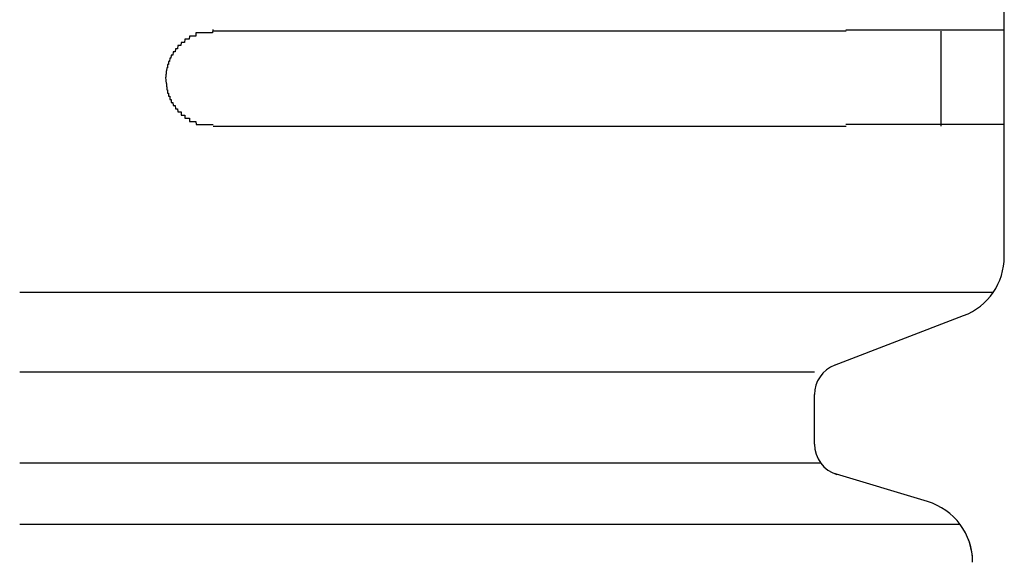
# Model space of a CAD drawing. Extents: x 543 to 20478, y 184 to 14052.
# Drawn here: x 8594 to 8625, y 13317 to 13334 of the extents above; entities that cross this region are included whole.
import ezdxf

# ---------------------------------------------------------------- set-up
doc = ezdxf.new("R2010")
doc.units = 0
doc.header["$LTSCALE"] = 50
doc.header["$MEASUREMENT"] = 0
doc.layers.add('鼻隠し前コーナー樹脂', color=4, linetype='CONTINUOUS')

msp = doc.modelspace()

# ---------------------------------------------------------------- linework, layer by layer
at = {"layer": '鼻隠し前コーナー樹脂', "linetype": 'Continuous'}
for p, q in [((8625.404, 13333.352), (8625.404, 13336.852)), ((8620.404, 13333.352), (8600.404, 13333.352)), ((8623.404, 13330.352), (8623.404, 13333.352)), ((8625.404, 13331.852), (8625.404, 13333.352)), ((8625.404, 13330.352), (8625.404, 13331.852)), ((8600.404, 13330.352), (8620.404, 13330.352)), ((8625.404, 13326.294), (8625.404, 13330.352)), ((8625.404, 13326.227), (8625.404, 13326.294)), ((8625.052, 13325.094), (8594.289, 13325.094)), ((8620.04, 13322.796), (8624.12, 13324.36)), ((8619.404, 13322.568), (8594.289, 13322.568)), ((8619.404, 13320.296), (8619.404, 13321.864)), ((8619.602, 13319.699), (8594.289, 13319.699)), ((8622.979, 13318.48), (8619.998, 13319.374)), ((8624.009, 13317.758), (8594.289, 13317.758))]:
    msp.add_line(p, q, dxfattribs=at)
at = {"layer": '鼻隠し前コーナー樹脂'}
for points in [[(8600.4, 13333.4, 0), (8600.4, 13333.4, 0), (8600.39, 13333.4, 0), (8600.38, 13333.3, 0), (8600.37, 13333.3, 0), (8600.36, 13333.3, 0), (8600.35, 13333.3, 0), (8600.34, 13333.3, 0), (8600.33, 13333.3, 0), (8600.32, 13333.3, 0), (8600.31, 13333.3, 0), (8600.3, 13333.3, 0), (8600.29, 13333.3, 0), (8600.28, 13333.3, 0), (8600.27, 13333.3, 0), (8600.27, 13333.3, 0), (8600.26, 13333.3, 0), (8600.25, 13333.3, 0), (8600.24, 13333.3, 0), (8600.23, 13333.3, 0), (8600.22, 13333.3, 0), (8600.21, 13333.3, 0), (8600.2, 13333.3, 0), (8600.19, 13333.3, 0), (8600.18, 13333.3, 0), (8600.17, 13333.3, 0), (8600.16, 13333.3, 0), (8600.16, 13333.3, 0), (8600.15, 13333.3, 0), (8600.14, 13333.3, 0), (8600.13, 13333.3, 0), (8600.12, 13333.3, 0), (8600.11, 13333.3, 0), (8600.1, 13333.3, 0), (8600.09, 13333.3, 0), (8600.08, 13333.3, 0), (8600.07, 13333.3, 0), (8600.06, 13333.3, 0), (8600.06, 13333.3, 0), (8600.05, 13333.3, 0), (8600.04, 13333.3, 0), (8600.03, 13333.3, 0), (8600.02, 13333.3, 0), (8600.01, 13333.3, 0), (8600, 13333.3, 0), (8599.99, 13333.3, 0), (8599.98, 13333.3, 0), (8599.98, 13333.3, 0), (8599.97, 13333.3, 0), (8599.96, 13333.3, 0), (8599.95, 13333.3, 0), (8599.94, 13333.3, 0), (8599.93, 13333.3, 0), (8599.92, 13333.3, 0), (8599.91, 13333.3, 0), (8599.9, 13333.3, 0), (8599.9, 13333.3, 0), (8599.89, 13333.3, 0), (8599.88, 13333.3, 0), (8599.87, 13333.3, 0), (8599.86, 13333.3, 0), (8599.85, 13333.2, 0), (8599.84, 13333.2, 0), (8599.84, 13333.2, 0), (8599.83, 13333.2, 0), (8599.82, 13333.2, 0), (8599.81, 13333.2, 0), (8599.8, 13333.2, 0), (8599.79, 13333.2, 0), (8599.78, 13333.2, 0), (8599.78, 13333.2, 0), (8599.77, 13333.2, 0), (8599.76, 13333.2, 0), (8599.75, 13333.2, 0), (8599.74, 13333.2, 0), (8599.73, 13333.2, 0), (8599.73, 13333.2, 0), (8599.72, 13333.2, 0), (8599.71, 13333.2, 0), (8599.7, 13333.2, 0), (8599.69, 13333.2, 0), (8599.69, 13333.2, 0), (8599.68, 13333.2, 0), (8599.67, 13333.2, 0), (8599.66, 13333.2, 0), (8599.65, 13333.2, 0), (8599.64, 13333.1, 0), (8599.64, 13333.1, 0), (8599.63, 13333.1, 0), (8599.62, 13333.1, 0), (8599.61, 13333.1, 0), (8599.61, 13333.1, 0), (8599.6, 13333.1, 0), (8599.59, 13333.1, 0), (8599.58, 13333.1, 0), (8599.57, 13333.1, 0), (8599.57, 13333.1, 0), (8599.56, 13333.1, 0), (8599.55, 13333.1, 0), (8599.54, 13333.1, 0), (8599.54, 13333.1, 0), (8599.53, 13333.1, 0), (8599.52, 13333.1, 0), (8599.51, 13333.1, 0), (8599.51, 13333.1, 0), (8599.5, 13333, 0), (8599.49, 13333, 0), (8599.48, 13333, 0), (8599.48, 13333, 0), (8599.47, 13333, 0), (8599.46, 13333, 0), (8599.46, 13333, 0), (8599.45, 13333, 0), (8599.44, 13333, 0), (8599.43, 13333, 0), (8599.43, 13333, 0), (8599.42, 13333, 0), (8599.41, 13333, 0), (8599.41, 13333, 0), (8599.4, 13333, 0), (8599.39, 13333, 0), (8599.39, 13333, 0), (8599.38, 13332.9, 0), (8599.37, 13332.9, 0), (8599.37, 13332.9, 0), (8599.36, 13332.9, 0), (8599.35, 13332.9, 0), (8599.35, 13332.9, 0), (8599.34, 13332.9, 0), (8599.33, 13332.9, 0), (8599.33, 13332.9, 0), (8599.32, 13332.9, 0), (8599.31, 13332.9, 0), (8599.31, 13332.9, 0), (8599.3, 13332.9, 0), (8599.3, 13332.9, 0), (8599.29, 13332.9, 0), (8599.28, 13332.8, 0), (8599.28, 13332.8, 0), (8599.27, 13332.8, 0), (8599.26, 13332.8, 0), (8599.26, 13332.8, 0), (8599.25, 13332.8, 0), (8599.25, 13332.8, 0), (8599.24, 13332.8, 0), (8599.24, 13332.8, 0), (8599.23, 13332.8, 0), (8599.22, 13332.8, 0), (8599.22, 13332.8, 0), (8599.21, 13332.8, 0), (8599.21, 13332.8, 0), (8599.2, 13332.7, 0), (8599.2, 13332.7, 0), (8599.19, 13332.7, 0), (8599.18, 13332.7, 0), (8599.18, 13332.7, 0), (8599.17, 13332.7, 0), (8599.17, 13332.7, 0), (8599.16, 13332.7, 0), (8599.16, 13332.7, 0), (8599.15, 13332.7, 0), (8599.15, 13332.7, 0), (8599.14, 13332.7, 0), (8599.14, 13332.7, 0), (8599.13, 13332.6, 0), (8599.13, 13332.6, 0), (8599.12, 13332.6, 0), (8599.12, 13332.6, 0), (8599.11, 13332.6, 0), (8599.11, 13332.6, 0), (8599.1, 13332.6, 0), (8599.1, 13332.6, 0), (8599.09, 13332.6, 0), (8599.09, 13332.6, 0), (8599.09, 13332.6, 0), (8599.08, 13332.6, 0), (8599.08, 13332.6, 0), (8599.07, 13332.5, 0), (8599.07, 13332.5, 0), (8599.06, 13332.5, 0), (8599.06, 13332.5, 0), (8599.06, 13332.5, 0), (8599.05, 13332.5, 0), (8599.05, 13332.5, 0), (8599.04, 13332.5, 0), (8599.04, 13332.5, 0), (8599.04, 13332.5, 0), (8599.03, 13332.5, 0), (8599.03, 13332.5, 0), (8599.02, 13332.4, 0), (8599.02, 13332.4, 0), (8599.02, 13332.4, 0), (8599.01, 13332.4, 0), (8599.01, 13332.4, 0), (8599.01, 13332.4, 0), (8599, 13332.4, 0), (8599, 13332.4, 0), (8599, 13332.4, 0), (8598.99, 13332.4, 0), (8598.99, 13332.4, 0), (8598.99, 13332.3, 0), (8598.98, 13332.3, 0), (8598.98, 13332.3, 0), (8598.98, 13332.3, 0), (8598.98, 13332.3, 0), (8598.97, 13332.3, 0), (8598.97, 13332.3, 0), (8598.97, 13332.3, 0), (8598.96, 13332.3, 0), (8598.96, 13332.3, 0), (8598.96, 13332.3, 0), (8598.96, 13332.3, 0), (8598.96, 13332.2, 0), (8598.95, 13332.2, 0), (8598.95, 13332.2, 0), (8598.95, 13332.2, 0), (8598.95, 13332.2, 0), (8598.94, 13332.2, 0), (8598.94, 13332.2, 0), (8598.94, 13332.2, 0), (8598.94, 13332.2, 0), (8598.94, 13332.2, 0), (8598.94, 13332.2, 0), (8598.93, 13332.1, 0), (8598.93, 13332.1, 0), (8598.93, 13332.1, 0), (8598.93, 13332.1, 0), (8598.93, 13332.1, 0), (8598.93, 13332.1, 0), (8598.93, 13332.1, 0), (8598.92, 13332.1, 0), (8598.92, 13332.1, 0), (8598.92, 13332.1, 0), (8598.92, 13332.1, 0), (8598.92, 13332, 0), (8598.92, 13332, 0), (8598.92, 13332, 0), (8598.92, 13332, 0), (8598.92, 13332, 0), (8598.92, 13332, 0), (8598.91, 13332, 0), (8598.91, 13332, 0), (8598.91, 13332, 0), (8598.91, 13332, 0), (8598.91, 13332, 0), (8598.91, 13331.9, 0), (8598.91, 13331.9, 0), (8598.91, 13331.9, 0), (8598.91, 13331.9, 0), (8598.91, 13331.9, 0), (8598.91, 13331.9, 0), (8598.91, 13331.9, 0), (8598.91, 13331.9, 0), (8598.91, 13331.9, 0), (8598.9, 13331.9, 0), (8598.9, 13331.9, 0)], [(8620.4, 13333.4, 0), (8620.42, 13333.4, 0), (8620.45, 13333.4, 0), (8620.47, 13333.4, 0), (8620.49, 13333.4, 0), (8620.51, 13333.4, 0), (8620.53, 13333.4, 0), (8620.55, 13333.4, 0), (8620.57, 13333.4, 0), (8620.59, 13333.4, 0), (8620.61, 13333.4, 0), (8620.63, 13333.4, 0), (8620.65, 13333.4, 0), (8620.67, 13333.4, 0), (8620.69, 13333.4, 0), (8620.71, 13333.4, 0), (8620.73, 13333.4, 0), (8620.75, 13333.4, 0), (8620.77, 13333.4, 0), (8620.79, 13333.4, 0), (8620.81, 13333.4, 0), (8620.84, 13333.4, 0), (8620.86, 13333.4, 0), (8620.88, 13333.4, 0), (8620.9, 13333.4, 0), (8620.92, 13333.4, 0), (8620.94, 13333.4, 0), (8620.96, 13333.4, 0), (8620.98, 13333.4, 0), (8621, 13333.4, 0), (8621.02, 13333.4, 0), (8621.04, 13333.4, 0), (8621.06, 13333.4, 0), (8621.08, 13333.4, 0), (8621.1, 13333.4, 0), (8621.12, 13333.4, 0), (8621.14, 13333.4, 0), (8621.16, 13333.4, 0), (8621.18, 13333.4, 0), (8621.2, 13333.4, 0), (8621.22, 13333.4, 0), (8621.24, 13333.4, 0), (8621.26, 13333.4, 0), (8621.28, 13333.4, 0), (8621.3, 13333.4, 0), (8621.32, 13333.4, 0), (8621.34, 13333.4, 0), (8621.36, 13333.4, 0), (8621.38, 13333.4, 0), (8621.4, 13333.4, 0), (8621.42, 13333.4, 0), (8621.44, 13333.4, 0), (8621.46, 13333.4, 0), (8621.48, 13333.4, 0), (8621.5, 13333.4, 0), (8621.52, 13333.4, 0), (8621.54, 13333.4, 0), (8621.56, 13333.4, 0), (8621.58, 13333.4, 0), (8621.6, 13333.4, 0), (8621.62, 13333.4, 0), (8621.64, 13333.4, 0), (8621.66, 13333.4, 0), (8621.68, 13333.4, 0), (8621.7, 13333.4, 0), (8621.72, 13333.4, 0), (8621.74, 13333.4, 0), (8621.76, 13333.4, 0), (8621.78, 13333.4, 0), (8621.8, 13333.4, 0), (8621.82, 13333.4, 0), (8621.84, 13333.4, 0), (8621.86, 13333.4, 0), (8621.88, 13333.4, 0), (8621.9, 13333.4, 0), (8621.92, 13333.4, 0), (8621.94, 13333.4, 0), (8621.96, 13333.4, 0), (8621.98, 13333.4, 0), (8622, 13333.4, 0), (8622.02, 13333.4, 0), (8622.04, 13333.4, 0), (8622.06, 13333.4, 0), (8622.08, 13333.4, 0), (8622.1, 13333.4, 0), (8622.11, 13333.4, 0), (8622.13, 13333.4, 0), (8622.15, 13333.4, 0), (8622.17, 13333.4, 0), (8622.19, 13333.4, 0), (8622.21, 13333.4, 0), (8622.23, 13333.4, 0), (8622.25, 13333.4, 0), (8622.27, 13333.4, 0), (8622.29, 13333.4, 0), (8622.31, 13333.4, 0), (8622.32, 13333.4, 0), (8622.34, 13333.4, 0), (8622.36, 13333.4, 0), (8622.38, 13333.4, 0), (8622.4, 13333.4, 0), (8622.42, 13333.4, 0), (8622.44, 13333.4, 0), (8622.46, 13333.4, 0), (8622.48, 13333.4, 0), (8622.49, 13333.4, 0), (8622.51, 13333.4, 0), (8622.53, 13333.4, 0), (8622.55, 13333.4, 0), (8622.57, 13333.4, 0), (8622.59, 13333.4, 0), (8622.61, 13333.4, 0), (8622.62, 13333.4, 0), (8622.64, 13333.4, 0), (8622.66, 13333.4, 0), (8622.68, 13333.4, 0), (8622.7, 13333.4, 0), (8622.72, 13333.4, 0), (8622.73, 13333.4, 0), (8622.75, 13333.4, 0), (8622.77, 13333.4, 0), (8622.79, 13333.4, 0), (8622.81, 13333.4, 0), (8622.82, 13333.4, 0), (8622.84, 13333.4, 0), (8622.86, 13333.4, 0), (8622.88, 13333.4, 0), (8622.9, 13333.4, 0), (8622.91, 13333.4, 0), (8622.93, 13333.4, 0), (8622.95, 13333.4, 0), (8622.97, 13333.4, 0), (8622.98, 13333.4, 0), (8623, 13333.4, 0), (8623.02, 13333.4, 0), (8623.04, 13333.4, 0), (8623.05, 13333.4, 0), (8623.07, 13333.4, 0), (8623.09, 13333.4, 0), (8623.11, 13333.4, 0), (8623.12, 13333.4, 0), (8623.14, 13333.4, 0), (8623.16, 13333.4, 0), (8623.17, 13333.4, 0), (8623.19, 13333.4, 0), (8623.21, 13333.4, 0), (8623.23, 13333.4, 0), (8623.24, 13333.4, 0), (8623.26, 13333.4, 0), (8623.28, 13333.4, 0), (8623.29, 13333.4, 0), (8623.31, 13333.4, 0), (8623.33, 13333.4, 0), (8623.34, 13333.4, 0), (8623.36, 13333.4, 0), (8623.38, 13333.4, 0), (8623.39, 13333.4, 0), (8623.41, 13333.4, 0), (8623.43, 13333.4, 0), (8623.44, 13333.4, 0), (8623.46, 13333.4, 0), (8623.47, 13333.4, 0), (8623.49, 13333.4, 0), (8623.51, 13333.4, 0), (8623.52, 13333.4, 0), (8623.54, 13333.4, 0), (8623.55, 13333.4, 0), (8623.57, 13333.4, 0), (8623.59, 13333.4, 0), (8623.6, 13333.4, 0), (8623.62, 13333.4, 0), (8623.63, 13333.4, 0), (8623.65, 13333.4, 0), (8623.66, 13333.4, 0), (8623.68, 13333.4, 0), (8623.7, 13333.4, 0), (8623.71, 13333.4, 0), (8623.73, 13333.4, 0), (8623.74, 13333.4, 0), (8623.76, 13333.4, 0), (8623.77, 13333.4, 0), (8623.79, 13333.4, 0), (8623.8, 13333.4, 0), (8623.82, 13333.4, 0), (8623.83, 13333.4, 0), (8623.85, 13333.4, 0), (8623.86, 13333.4, 0), (8623.88, 13333.4, 0), (8623.89, 13333.4, 0), (8623.91, 13333.4, 0), (8623.92, 13333.4, 0), (8623.94, 13333.4, 0), (8623.95, 13333.4, 0), (8623.96, 13333.4, 0), (8623.98, 13333.4, 0), (8623.99, 13333.4, 0), (8624.01, 13333.4, 0), (8624.02, 13333.4, 0), (8624.04, 13333.4, 0), (8624.05, 13333.4, 0), (8624.06, 13333.4, 0), (8624.08, 13333.4, 0), (8624.09, 13333.4, 0), (8624.11, 13333.4, 0), (8624.12, 13333.4, 0), (8624.13, 13333.4, 0), (8624.15, 13333.4, 0), (8624.16, 13333.4, 0), (8624.17, 13333.4, 0), (8624.19, 13333.4, 0), (8624.2, 13333.4, 0), (8624.21, 13333.4, 0), (8624.23, 13333.4, 0), (8624.24, 13333.4, 0), (8624.25, 13333.4, 0), (8624.27, 13333.4, 0), (8624.28, 13333.4, 0), (8624.29, 13333.4, 0), (8624.3, 13333.4, 0), (8624.32, 13333.4, 0), (8624.33, 13333.4, 0), (8624.34, 13333.4, 0), (8624.36, 13333.4, 0), (8624.37, 13333.4, 0), (8624.38, 13333.4, 0), (8624.39, 13333.4, 0), (8624.41, 13333.4, 0), (8624.42, 13333.4, 0), (8624.43, 13333.4, 0), (8624.44, 13333.4, 0), (8624.45, 13333.4, 0), (8624.47, 13333.4, 0), (8624.48, 13333.4, 0), (8624.49, 13333.4, 0), (8624.5, 13333.4, 0), (8624.51, 13333.4, 0), (8624.52, 13333.4, 0), (8624.54, 13333.4, 0), (8624.55, 13333.4, 0), (8624.56, 13333.4, 0), (8624.57, 13333.4, 0), (8624.58, 13333.4, 0), (8624.59, 13333.4, 0), (8624.6, 13333.4, 0), (8624.62, 13333.4, 0), (8624.63, 13333.4, 0), (8624.64, 13333.4, 0), (8624.65, 13333.4, 0), (8624.66, 13333.4, 0), (8624.67, 13333.4, 0), (8624.68, 13333.4, 0), (8624.69, 13333.4, 0), (8624.7, 13333.4, 0), (8624.71, 13333.4, 0), (8624.72, 13333.4, 0), (8624.73, 13333.4, 0), (8624.74, 13333.4, 0), (8624.75, 13333.4, 0), (8624.76, 13333.4, 0), (8624.77, 13333.4, 0), (8624.78, 13333.4, 0), (8624.79, 13333.4, 0), (8624.8, 13333.4, 0), (8624.81, 13333.4, 0), (8624.82, 13333.4, 0), (8624.83, 13333.4, 0), (8624.84, 13333.4, 0), (8624.85, 13333.4, 0), (8624.86, 13333.4, 0), (8624.87, 13333.4, 0), (8624.88, 13333.4, 0), (8624.89, 13333.4, 0), (8624.9, 13333.4, 0), (8624.9, 13333.4, 0), (8624.91, 13333.4, 0), (8624.92, 13333.4, 0), (8624.93, 13333.4, 0), (8624.94, 13333.4, 0), (8624.95, 13333.4, 0), (8624.96, 13333.4, 0), (8624.97, 13333.4, 0), (8624.97, 13333.4, 0), (8624.98, 13333.4, 0), (8624.99, 13333.4, 0), (8625, 13333.4, 0), (8625.01, 13333.4, 0), (8625.01, 13333.4, 0), (8625.02, 13333.4, 0), (8625.03, 13333.4, 0), (8625.04, 13333.4, 0), (8625.05, 13333.4, 0), (8625.05, 13333.4, 0), (8625.06, 13333.4, 0), (8625.07, 13333.4, 0), (8625.08, 13333.4, 0), (8625.08, 13333.4, 0), (8625.09, 13333.4, 0), (8625.1, 13333.4, 0), (8625.11, 13333.4, 0), (8625.11, 13333.4, 0), (8625.12, 13333.4, 0), (8625.13, 13333.4, 0), (8625.13, 13333.4, 0), (8625.14, 13333.4, 0), (8625.15, 13333.4, 0), (8625.15, 13333.4, 0), (8625.16, 13333.4, 0), (8625.17, 13333.4, 0), (8625.17, 13333.4, 0), (8625.18, 13333.4, 0), (8625.18, 13333.4, 0), (8625.19, 13333.4, 0), (8625.2, 13333.4, 0), (8625.2, 13333.4, 0), (8625.21, 13333.4, 0), (8625.21, 13333.4, 0), (8625.22, 13333.4, 0), (8625.22, 13333.4, 0), (8625.23, 13333.4, 0), (8625.24, 13333.4, 0), (8625.24, 13333.4, 0), (8625.25, 13333.4, 0), (8625.25, 13333.4, 0), (8625.26, 13333.4, 0), (8625.26, 13333.4, 0), (8625.26, 13333.4, 0), (8625.27, 13333.4, 0), (8625.27, 13333.4, 0), (8625.28, 13333.4, 0), (8625.28, 13333.4, 0), (8625.29, 13333.4, 0), (8625.29, 13333.4, 0), (8625.29, 13333.4, 0), (8625.3, 13333.4, 0), (8625.3, 13333.4, 0), (8625.31, 13333.4, 0), (8625.31, 13333.4, 0), (8625.31, 13333.4, 0), (8625.32, 13333.4, 0), (8625.32, 13333.4, 0), (8625.32, 13333.4, 0), (8625.33, 13333.4, 0), (8625.33, 13333.4, 0), (8625.33, 13333.4, 0), (8625.33, 13333.4, 0), (8625.34, 13333.4, 0), (8625.34, 13333.4, 0), (8625.34, 13333.4, 0), (8625.34, 13333.4, 0), (8625.35, 13333.4, 0), (8625.35, 13333.4, 0), (8625.35, 13333.4, 0), (8625.35, 13333.4, 0), (8625.36, 13333.4, 0), (8625.36, 13333.4, 0), (8625.36, 13333.4, 0), (8625.36, 13333.4, 0), (8625.36, 13333.4, 0), (8625.37, 13333.4, 0), (8625.37, 13333.4, 0), (8625.37, 13333.4, 0), (8625.37, 13333.4, 0), (8625.37, 13333.4, 0), (8625.38, 13333.4, 0), (8625.38, 13333.4, 0), (8625.38, 13333.4, 0), (8625.38, 13333.4, 0), (8625.38, 13333.4, 0), (8625.38, 13333.4, 0), (8625.39, 13333.4, 0), (8625.39, 13333.4, 0), (8625.39, 13333.4, 0), (8625.39, 13333.4, 0), (8625.39, 13333.4, 0), (8625.39, 13333.4, 0), (8625.39, 13333.4, 0), (8625.4, 13333.4, 0), (8625.4, 13333.4, 0), (8625.4, 13333.4, 0), (8625.4, 13333.4, 0), (8625.4, 13333.4, 0), (8625.4, 13333.4, 0), (8625.4, 13333.4, 0), (8625.4, 13333.4, 0)], [(8598.9, 13331.9, 0), (8598.91, 13331.8, 0), (8598.91, 13331.8, 0), (8598.91, 13331.8, 0), (8598.91, 13331.8, 0), (8598.91, 13331.8, 0), (8598.91, 13331.8, 0), (8598.91, 13331.8, 0), (8598.91, 13331.8, 0), (8598.91, 13331.8, 0), (8598.91, 13331.8, 0), (8598.91, 13331.8, 0), (8598.92, 13331.7, 0), (8598.92, 13331.7, 0), (8598.92, 13331.7, 0), (8598.92, 13331.7, 0), (8598.92, 13331.7, 0), (8598.92, 13331.7, 0), (8598.92, 13331.7, 0), (8598.92, 13331.7, 0), (8598.92, 13331.7, 0), (8598.93, 13331.7, 0), (8598.93, 13331.6, 0), (8598.93, 13331.6, 0), (8598.93, 13331.6, 0), (8598.93, 13331.6, 0), (8598.93, 13331.6, 0), (8598.93, 13331.6, 0), (8598.93, 13331.6, 0), (8598.94, 13331.6, 0), (8598.94, 13331.6, 0), (8598.94, 13331.6, 0), (8598.94, 13331.6, 0), (8598.94, 13331.5, 0), (8598.94, 13331.5, 0), (8598.95, 13331.5, 0), (8598.95, 13331.5, 0), (8598.95, 13331.5, 0), (8598.95, 13331.5, 0), (8598.95, 13331.5, 0), (8598.95, 13331.5, 0), (8598.96, 13331.5, 0), (8598.96, 13331.5, 0), (8598.96, 13331.5, 0), (8598.96, 13331.5, 0), (8598.96, 13331.4, 0), (8598.97, 13331.4, 0), (8598.97, 13331.4, 0), (8598.97, 13331.4, 0), (8598.97, 13331.4, 0), (8598.98, 13331.4, 0), (8598.98, 13331.4, 0), (8598.98, 13331.4, 0), (8598.98, 13331.4, 0), (8598.99, 13331.4, 0), (8598.99, 13331.4, 0), (8598.99, 13331.3, 0), (8599, 13331.3, 0), (8599, 13331.3, 0), (8599, 13331.3, 0), (8599, 13331.3, 0), (8599.01, 13331.3, 0), (8599.01, 13331.3, 0), (8599.01, 13331.3, 0), (8599.02, 13331.3, 0), (8599.02, 13331.3, 0), (8599.02, 13331.3, 0), (8599.03, 13331.3, 0), (8599.03, 13331.2, 0), (8599.04, 13331.2, 0), (8599.04, 13331.2, 0), (8599.04, 13331.2, 0), (8599.05, 13331.2, 0), (8599.05, 13331.2, 0), (8599.05, 13331.2, 0), (8599.06, 13331.2, 0), (8599.06, 13331.2, 0), (8599.07, 13331.2, 0), (8599.07, 13331.2, 0), (8599.08, 13331.2, 0), (8599.08, 13331.1, 0), (8599.08, 13331.1, 0), (8599.09, 13331.1, 0), (8599.09, 13331.1, 0), (8599.1, 13331.1, 0), (8599.1, 13331.1, 0), (8599.11, 13331.1, 0), (8599.11, 13331.1, 0), (8599.12, 13331.1, 0), (8599.12, 13331.1, 0), (8599.13, 13331.1, 0), (8599.13, 13331.1, 0), (8599.14, 13331, 0), (8599.14, 13331, 0), (8599.15, 13331, 0), (8599.15, 13331, 0), (8599.16, 13331, 0), (8599.16, 13331, 0), (8599.17, 13331, 0), (8599.17, 13331, 0), (8599.18, 13331, 0), (8599.18, 13331, 0), (8599.19, 13331, 0), (8599.2, 13331, 0), (8599.2, 13331, 0), (8599.21, 13330.9, 0), (8599.21, 13330.9, 0), (8599.22, 13330.9, 0), (8599.22, 13330.9, 0), (8599.23, 13330.9, 0), (8599.24, 13330.9, 0), (8599.24, 13330.9, 0), (8599.25, 13330.9, 0), (8599.25, 13330.9, 0), (8599.26, 13330.9, 0), (8599.26, 13330.9, 0), (8599.27, 13330.9, 0), (8599.28, 13330.9, 0), (8599.28, 13330.9, 0), (8599.29, 13330.8, 0), (8599.3, 13330.8, 0), (8599.3, 13330.8, 0), (8599.31, 13330.8, 0), (8599.31, 13330.8, 0), (8599.32, 13330.8, 0), (8599.33, 13330.8, 0), (8599.33, 13330.8, 0), (8599.34, 13330.8, 0), (8599.35, 13330.8, 0), (8599.35, 13330.8, 0), (8599.36, 13330.8, 0), (8599.37, 13330.8, 0), (8599.37, 13330.8, 0), (8599.38, 13330.8, 0), (8599.39, 13330.8, 0), (8599.39, 13330.7, 0), (8599.4, 13330.7, 0), (8599.41, 13330.7, 0), (8599.41, 13330.7, 0), (8599.42, 13330.7, 0), (8599.43, 13330.7, 0), (8599.44, 13330.7, 0), (8599.44, 13330.7, 0), (8599.45, 13330.7, 0), (8599.46, 13330.7, 0), (8599.46, 13330.7, 0), (8599.47, 13330.7, 0), (8599.48, 13330.7, 0), (8599.49, 13330.7, 0), (8599.49, 13330.7, 0), (8599.5, 13330.7, 0), (8599.51, 13330.7, 0), (8599.51, 13330.6, 0), (8599.52, 13330.6, 0), (8599.53, 13330.6, 0), (8599.54, 13330.6, 0), (8599.54, 13330.6, 0), (8599.55, 13330.6, 0), (8599.56, 13330.6, 0), (8599.57, 13330.6, 0), (8599.58, 13330.6, 0), (8599.58, 13330.6, 0), (8599.59, 13330.6, 0), (8599.6, 13330.6, 0), (8599.61, 13330.6, 0), (8599.61, 13330.6, 0), (8599.62, 13330.6, 0), (8599.63, 13330.6, 0), (8599.64, 13330.6, 0), (8599.65, 13330.6, 0), (8599.65, 13330.6, 0), (8599.66, 13330.5, 0), (8599.67, 13330.5, 0), (8599.68, 13330.5, 0), (8599.69, 13330.5, 0), (8599.69, 13330.5, 0), (8599.7, 13330.5, 0), (8599.71, 13330.5, 0), (8599.72, 13330.5, 0), (8599.73, 13330.5, 0), (8599.74, 13330.5, 0), (8599.74, 13330.5, 0), (8599.75, 13330.5, 0), (8599.76, 13330.5, 0), (8599.77, 13330.5, 0), (8599.78, 13330.5, 0), (8599.79, 13330.5, 0), (8599.79, 13330.5, 0), (8599.8, 13330.5, 0), (8599.81, 13330.5, 0), (8599.82, 13330.5, 0), (8599.83, 13330.5, 0), (8599.84, 13330.5, 0), (8599.85, 13330.5, 0), (8599.85, 13330.5, 0), (8599.86, 13330.5, 0), (8599.87, 13330.4, 0), (8599.88, 13330.4, 0), (8599.89, 13330.4, 0), (8599.9, 13330.4, 0), (8599.91, 13330.4, 0), (8599.91, 13330.4, 0), (8599.92, 13330.4, 0), (8599.93, 13330.4, 0), (8599.94, 13330.4, 0), (8599.95, 13330.4, 0), (8599.96, 13330.4, 0), (8599.97, 13330.4, 0), (8599.98, 13330.4, 0), (8599.99, 13330.4, 0), (8599.99, 13330.4, 0), (8600, 13330.4, 0), (8600.01, 13330.4, 0), (8600.02, 13330.4, 0), (8600.03, 13330.4, 0), (8600.04, 13330.4, 0), (8600.05, 13330.4, 0), (8600.06, 13330.4, 0), (8600.07, 13330.4, 0), (8600.07, 13330.4, 0), (8600.08, 13330.4, 0), (8600.09, 13330.4, 0), (8600.1, 13330.4, 0), (8600.11, 13330.4, 0), (8600.12, 13330.4, 0), (8600.13, 13330.4, 0), (8600.14, 13330.4, 0), (8600.15, 13330.4, 0), (8600.16, 13330.4, 0), (8600.17, 13330.4, 0), (8600.17, 13330.4, 0), (8600.18, 13330.4, 0), (8600.19, 13330.4, 0), (8600.2, 13330.4, 0), (8600.21, 13330.4, 0), (8600.22, 13330.4, 0), (8600.23, 13330.4, 0), (8600.24, 13330.4, 0), (8600.25, 13330.4, 0), (8600.26, 13330.4, 0), (8600.27, 13330.4, 0), (8600.28, 13330.4, 0), (8600.28, 13330.4, 0), (8600.29, 13330.4, 0), (8600.3, 13330.4, 0), (8600.31, 13330.4, 0), (8600.32, 13330.4, 0), (8600.33, 13330.4, 0), (8600.34, 13330.4, 0), (8600.35, 13330.4, 0), (8600.36, 13330.4, 0), (8600.37, 13330.4, 0), (8600.38, 13330.4, 0), (8600.39, 13330.4, 0), (8600.4, 13330.4, 0), (8600.4, 13330.4, 0)], [(8625.4, 13330.4, 0), (8625.4, 13330.4, 0), (8625.4, 13330.4, 0), (8625.4, 13330.4, 0), (8625.4, 13330.4, 0), (8625.4, 13330.4, 0), (8625.4, 13330.4, 0), (8625.4, 13330.4, 0), (8625.4, 13330.4, 0), (8625.39, 13330.4, 0), (8625.39, 13330.4, 0), (8625.39, 13330.4, 0), (8625.39, 13330.4, 0), (8625.39, 13330.4, 0), (8625.39, 13330.4, 0), (8625.39, 13330.4, 0), (8625.39, 13330.4, 0), (8625.38, 13330.4, 0), (8625.38, 13330.4, 0), (8625.38, 13330.4, 0), (8625.38, 13330.4, 0), (8625.38, 13330.4, 0), (8625.38, 13330.4, 0), (8625.38, 13330.4, 0), (8625.37, 13330.4, 0), (8625.37, 13330.4, 0), (8625.37, 13330.4, 0), (8625.37, 13330.4, 0), (8625.37, 13330.4, 0), (8625.36, 13330.4, 0), (8625.36, 13330.4, 0), (8625.36, 13330.4, 0), (8625.36, 13330.4, 0), (8625.36, 13330.4, 0), (8625.35, 13330.4, 0), (8625.35, 13330.4, 0), (8625.35, 13330.4, 0), (8625.35, 13330.4, 0), (8625.34, 13330.4, 0), (8625.34, 13330.4, 0), (8625.34, 13330.4, 0), (8625.33, 13330.4, 0), (8625.33, 13330.4, 0), (8625.33, 13330.4, 0), (8625.32, 13330.4, 0), (8625.32, 13330.4, 0), (8625.32, 13330.4, 0), (8625.31, 13330.4, 0), (8625.31, 13330.4, 0), (8625.31, 13330.4, 0), (8625.3, 13330.4, 0), (8625.3, 13330.4, 0), (8625.29, 13330.4, 0), (8625.29, 13330.4, 0), (8625.28, 13330.4, 0), (8625.28, 13330.4, 0), (8625.28, 13330.4, 0), (8625.27, 13330.4, 0), (8625.27, 13330.4, 0), (8625.26, 13330.4, 0), (8625.26, 13330.4, 0), (8625.25, 13330.4, 0), (8625.25, 13330.4, 0), (8625.24, 13330.4, 0), (8625.24, 13330.4, 0), (8625.23, 13330.4, 0), (8625.22, 13330.4, 0), (8625.22, 13330.4, 0), (8625.21, 13330.4, 0), (8625.21, 13330.4, 0), (8625.2, 13330.4, 0), (8625.2, 13330.4, 0), (8625.19, 13330.4, 0), (8625.18, 13330.4, 0), (8625.18, 13330.4, 0), (8625.17, 13330.4, 0), (8625.17, 13330.4, 0), (8625.16, 13330.4, 0), (8625.15, 13330.4, 0), (8625.15, 13330.4, 0), (8625.14, 13330.4, 0), (8625.13, 13330.4, 0), (8625.13, 13330.4, 0), (8625.12, 13330.4, 0), (8625.11, 13330.4, 0), (8625.1, 13330.4, 0), (8625.1, 13330.4, 0), (8625.09, 13330.4, 0), (8625.08, 13330.4, 0), (8625.08, 13330.4, 0), (8625.07, 13330.4, 0), (8625.06, 13330.4, 0), (8625.05, 13330.4, 0), (8625.05, 13330.4, 0), (8625.04, 13330.4, 0), (8625.03, 13330.4, 0), (8625.02, 13330.4, 0), (8625.01, 13330.4, 0), (8625.01, 13330.4, 0), (8625, 13330.4, 0), (8624.99, 13330.4, 0), (8624.98, 13330.4, 0), (8624.97, 13330.4, 0), (8624.97, 13330.4, 0), (8624.96, 13330.4, 0), (8624.95, 13330.4, 0), (8624.94, 13330.4, 0), (8624.93, 13330.4, 0), (8624.92, 13330.4, 0), (8624.91, 13330.4, 0), (8624.91, 13330.4, 0), (8624.9, 13330.4, 0), (8624.89, 13330.4, 0), (8624.88, 13330.4, 0), (8624.87, 13330.4, 0), (8624.86, 13330.4, 0), (8624.85, 13330.4, 0), (8624.84, 13330.4, 0), (8624.83, 13330.4, 0), (8624.82, 13330.4, 0), (8624.81, 13330.4, 0), (8624.8, 13330.4, 0), (8624.79, 13330.4, 0), (8624.78, 13330.4, 0), (8624.77, 13330.4, 0), (8624.76, 13330.4, 0), (8624.75, 13330.4, 0), (8624.74, 13330.4, 0), (8624.73, 13330.4, 0), (8624.72, 13330.4, 0), (8624.71, 13330.4, 0), (8624.7, 13330.4, 0), (8624.69, 13330.4, 0), (8624.68, 13330.4, 0), (8624.67, 13330.4, 0), (8624.66, 13330.4, 0), (8624.65, 13330.4, 0), (8624.64, 13330.4, 0), (8624.63, 13330.4, 0), (8624.62, 13330.4, 0), (8624.61, 13330.4, 0), (8624.59, 13330.4, 0), (8624.58, 13330.4, 0), (8624.57, 13330.4, 0), (8624.56, 13330.4, 0), (8624.55, 13330.4, 0), (8624.54, 13330.4, 0), (8624.53, 13330.4, 0), (8624.51, 13330.4, 0), (8624.5, 13330.4, 0), (8624.49, 13330.4, 0), (8624.48, 13330.4, 0), (8624.47, 13330.4, 0), (8624.46, 13330.4, 0), (8624.44, 13330.4, 0), (8624.43, 13330.4, 0), (8624.42, 13330.4, 0), (8624.41, 13330.4, 0), (8624.39, 13330.4, 0), (8624.38, 13330.4, 0), (8624.37, 13330.4, 0), (8624.36, 13330.4, 0), (8624.34, 13330.4, 0), (8624.33, 13330.4, 0), (8624.32, 13330.4, 0), (8624.31, 13330.4, 0), (8624.29, 13330.4, 0), (8624.28, 13330.4, 0), (8624.27, 13330.4, 0), (8624.25, 13330.4, 0), (8624.24, 13330.4, 0), (8624.23, 13330.4, 0), (8624.21, 13330.4, 0), (8624.2, 13330.4, 0), (8624.19, 13330.4, 0), (8624.17, 13330.4, 0), (8624.16, 13330.4, 0), (8624.15, 13330.4, 0), (8624.13, 13330.4, 0), (8624.12, 13330.4, 0), (8624.11, 13330.4, 0), (8624.09, 13330.4, 0), (8624.08, 13330.4, 0), (8624.06, 13330.4, 0), (8624.05, 13330.4, 0), (8624.04, 13330.4, 0), (8624.02, 13330.4, 0), (8624.01, 13330.4, 0), (8623.99, 13330.4, 0), (8623.98, 13330.4, 0), (8623.97, 13330.4, 0), (8623.95, 13330.4, 0), (8623.94, 13330.4, 0), (8623.92, 13330.4, 0), (8623.91, 13330.4, 0), (8623.89, 13330.4, 0), (8623.88, 13330.4, 0), (8623.86, 13330.4, 0), (8623.85, 13330.4, 0), (8623.83, 13330.4, 0), (8623.82, 13330.4, 0), (8623.8, 13330.4, 0), (8623.79, 13330.4, 0), (8623.77, 13330.4, 0), (8623.76, 13330.4, 0), (8623.74, 13330.4, 0), (8623.73, 13330.4, 0), (8623.71, 13330.4, 0), (8623.7, 13330.4, 0), (8623.68, 13330.4, 0), (8623.67, 13330.4, 0), (8623.65, 13330.4, 0), (8623.63, 13330.4, 0), (8623.62, 13330.4, 0), (8623.6, 13330.4, 0), (8623.59, 13330.4, 0), (8623.57, 13330.4, 0), (8623.56, 13330.4, 0), (8623.54, 13330.4, 0), (8623.52, 13330.4, 0), (8623.51, 13330.4, 0), (8623.49, 13330.4, 0), (8623.48, 13330.4, 0), (8623.46, 13330.4, 0), (8623.44, 13330.4, 0), (8623.43, 13330.4, 0), (8623.41, 13330.4, 0), (8623.39, 13330.4, 0), (8623.38, 13330.4, 0), (8623.36, 13330.4, 0), (8623.34, 13330.4, 0), (8623.33, 13330.4, 0), (8623.31, 13330.4, 0), (8623.29, 13330.4, 0), (8623.28, 13330.4, 0), (8623.26, 13330.4, 0), (8623.24, 13330.4, 0), (8623.23, 13330.4, 0), (8623.21, 13330.4, 0), (8623.19, 13330.4, 0), (8623.18, 13330.4, 0), (8623.16, 13330.4, 0), (8623.14, 13330.4, 0), (8623.12, 13330.4, 0), (8623.11, 13330.4, 0), (8623.09, 13330.4, 0), (8623.07, 13330.4, 0), (8623.06, 13330.4, 0), (8623.04, 13330.4, 0), (8623.02, 13330.4, 0), (8623, 13330.4, 0), (8622.99, 13330.4, 0), (8622.97, 13330.4, 0), (8622.95, 13330.4, 0), (8622.93, 13330.4, 0), (8622.91, 13330.4, 0), (8622.9, 13330.4, 0), (8622.88, 13330.4, 0), (8622.86, 13330.4, 0), (8622.84, 13330.4, 0), (8622.83, 13330.4, 0), (8622.81, 13330.4, 0), (8622.79, 13330.4, 0), (8622.77, 13330.4, 0), (8622.75, 13330.4, 0), (8622.74, 13330.4, 0), (8622.72, 13330.4, 0), (8622.7, 13330.4, 0), (8622.68, 13330.4, 0), (8622.66, 13330.4, 0), (8622.64, 13330.4, 0), (8622.63, 13330.4, 0), (8622.61, 13330.4, 0), (8622.59, 13330.4, 0), (8622.57, 13330.4, 0), (8622.55, 13330.4, 0), (8622.53, 13330.4, 0), (8622.51, 13330.4, 0), (8622.5, 13330.4, 0), (8622.48, 13330.4, 0), (8622.46, 13330.4, 0), (8622.44, 13330.4, 0), (8622.42, 13330.4, 0), (8622.4, 13330.4, 0), (8622.38, 13330.4, 0), (8622.36, 13330.4, 0), (8622.35, 13330.4, 0), (8622.33, 13330.4, 0), (8622.31, 13330.4, 0), (8622.29, 13330.4, 0), (8622.27, 13330.4, 0), (8622.25, 13330.4, 0), (8622.23, 13330.4, 0), (8622.21, 13330.4, 0), (8622.19, 13330.4, 0), (8622.17, 13330.4, 0), (8622.15, 13330.4, 0), (8622.14, 13330.4, 0), (8622.12, 13330.4, 0), (8622.1, 13330.4, 0), (8622.08, 13330.4, 0), (8622.06, 13330.4, 0), (8622.04, 13330.4, 0), (8622.02, 13330.4, 0), (8622, 13330.4, 0), (8621.98, 13330.4, 0), (8621.96, 13330.4, 0), (8621.94, 13330.4, 0), (8621.92, 13330.4, 0), (8621.9, 13330.4, 0), (8621.88, 13330.4, 0), (8621.86, 13330.4, 0), (8621.84, 13330.4, 0), (8621.82, 13330.4, 0), (8621.8, 13330.4, 0), (8621.78, 13330.4, 0), (8621.76, 13330.4, 0), (8621.74, 13330.4, 0), (8621.72, 13330.4, 0), (8621.7, 13330.4, 0), (8621.69, 13330.4, 0), (8621.67, 13330.4, 0), (8621.65, 13330.4, 0), (8621.63, 13330.4, 0), (8621.61, 13330.4, 0), (8621.59, 13330.4, 0), (8621.57, 13330.4, 0), (8621.55, 13330.4, 0), (8621.53, 13330.4, 0), (8621.51, 13330.4, 0), (8621.49, 13330.4, 0), (8621.47, 13330.4, 0), (8621.45, 13330.4, 0), (8621.43, 13330.4, 0), (8621.41, 13330.4, 0), (8621.39, 13330.4, 0), (8621.36, 13330.4, 0), (8621.34, 13330.4, 0), (8621.32, 13330.4, 0), (8621.3, 13330.4, 0), (8621.28, 13330.4, 0), (8621.26, 13330.4, 0), (8621.24, 13330.4, 0), (8621.22, 13330.4, 0), (8621.2, 13330.4, 0), (8621.18, 13330.4, 0), (8621.16, 13330.4, 0), (8621.14, 13330.4, 0), (8621.12, 13330.4, 0), (8621.1, 13330.4, 0), (8621.08, 13330.4, 0), (8621.06, 13330.4, 0), (8621.04, 13330.4, 0), (8621.02, 13330.4, 0), (8621, 13330.4, 0), (8620.98, 13330.4, 0), (8620.96, 13330.4, 0), (8620.94, 13330.4, 0), (8620.92, 13330.4, 0), (8620.9, 13330.4, 0), (8620.88, 13330.4, 0), (8620.86, 13330.4, 0), (8620.84, 13330.4, 0), (8620.82, 13330.4, 0), (8620.79, 13330.4, 0), (8620.77, 13330.4, 0), (8620.75, 13330.4, 0), (8620.73, 13330.4, 0), (8620.71, 13330.4, 0), (8620.69, 13330.4, 0), (8620.67, 13330.4, 0), (8620.65, 13330.4, 0), (8620.63, 13330.4, 0), (8620.61, 13330.4, 0), (8620.59, 13330.4, 0), (8620.57, 13330.4, 0), (8620.55, 13330.4, 0), (8620.53, 13330.4, 0), (8620.51, 13330.4, 0), (8620.49, 13330.4, 0), (8620.47, 13330.4, 0), (8620.45, 13330.4, 0), (8620.42, 13330.4, 0), (8620.4, 13330.4, 0)]]:
    msp.add_polyline3d(points, dxfattribs=at)
at = {"layer": '鼻隠し前コーナー樹脂', "linetype": 'Continuous'}
for centre, radius, start, end in [((8623.404, 13326.227), 2, 290.9735, 0), ((8620.404, 13321.864), 1, 110.9735, 180), ((8620.404, 13320.296), 1, 180, 253.3008), ((8622.404, 13316.564), 2, 0, 73.3008), ((8622.405, 13316.56), 1.999, 0.0006, 21.144)]:
    msp.add_arc(centre, radius, start, end, dxfattribs=at)

doc.saveas('drawing.dxf')
